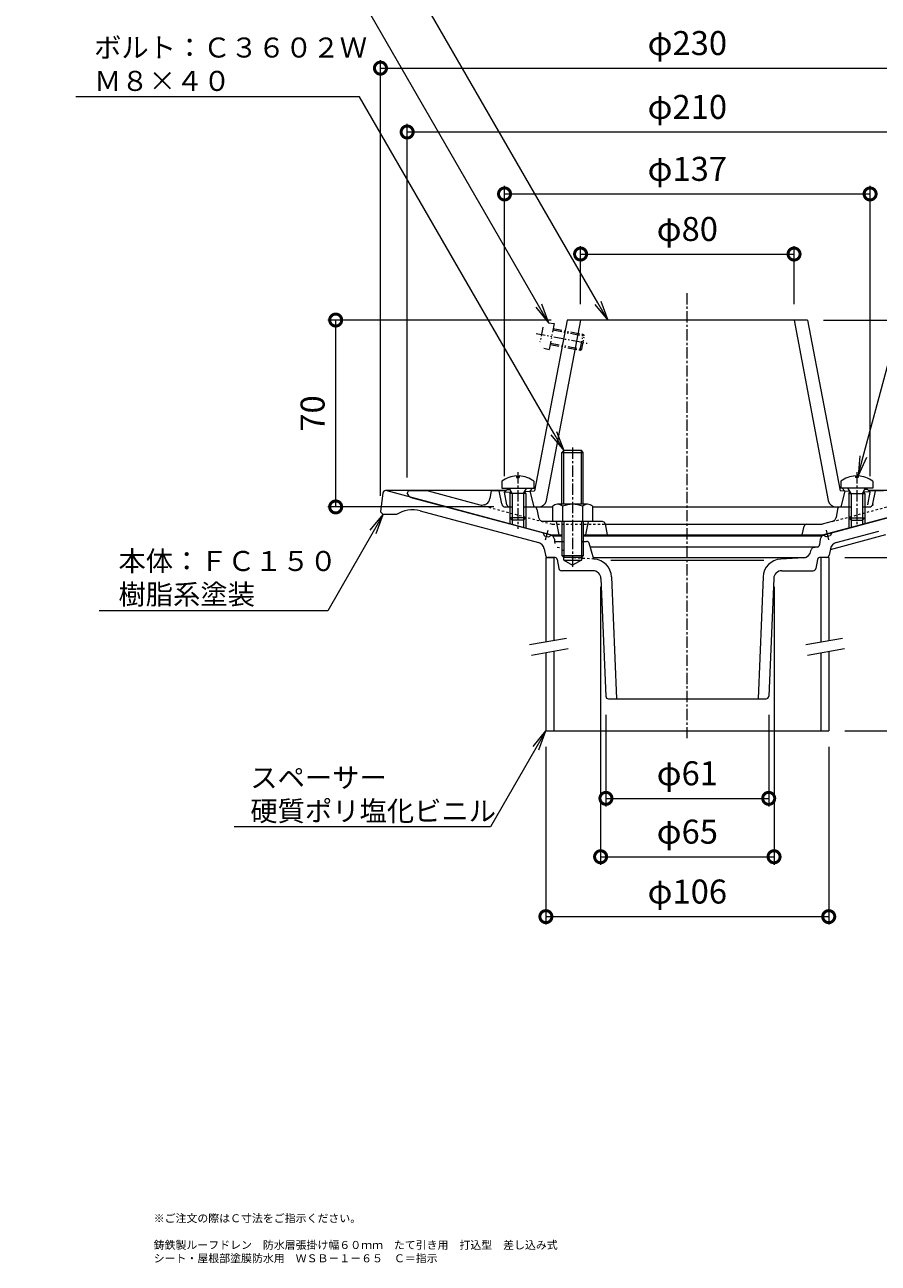
# Model space of a CAD drawing. Units: millimetres. Extents: x 252 to 747, y 101 to 800.
# Drawn here: x 252 to 572, y 101 to 565 of the extents above; entities that cross this region are included whole.
import ezdxf
from ezdxf import colors
from ezdxf.entities.mleader import LeaderData, LeaderLine
from ezdxf.math import Vec2, Vec3

# ---------------------------------------------------------------- set-up
doc = ezdxf.new("R2010")
doc.units = ezdxf.units.MM
for name, pattern in [('2点鎖線（断面）', [6.773333, 3.386667, -0.846667, 0.423333, -0.846667, 0.423333, -0.846667]), ('中心線（短）', [6.773333, 4.233333, -0.846667, 0.846667, -0.846667]), ('点線（標準）', [1.693333, 0.846667, -0.846667])]:
    doc.linetypes.add(name, pattern=pattern)
for name, color, linetype in [('(K)ストレーナー', 6, 'Continuous'), ('(K)スペーサー', 4, 'Continuous'), ('(K)ボルト', 4, 'Continuous'), ('(K)丸小ねじ', 4, 'Continuous'), ('(K)本体', 3, 'Continuous'), ('(K)防水層押え', 2, 'Continuous')]:
    doc.layers.add(name, color=color, linetype=linetype)
for name, color, linetype, lineweight in [('(K)図面名称', 7, 'Continuous', 9), ('(K)寸法', 2, 'Continuous', 9), ('(K)引出線', 7, 'Continuous', 9)]:
    doc.layers.add(name, color=color, linetype=linetype, lineweight=lineweight)
doc.styles.add('(K)MSゴシック', font='txt')
doc.styles.add('文字_異尺度_H2.5', font='txt', dxfattribs={"height": 2.5})
doc.styles.add('文字_異尺度_H3.0', font='txt', dxfattribs={"height": 3})
doc.dimstyles.new('KAD-1', dxfattribs={"dimtxt": 3, "dimasz": 3, "dimexe": 1, "dimexo": 2, "dimgap": 1, "dimtad": 1, "dimdec": 1, "dimdsep": 46, "dimtxsty": '(K)MSゴシック', "dimblk": 'DOTSMALL', "dimcen": 0, "dimclrd": 7, "dimclre": 7, "dimclrt": 2, "dimadec": 1, "dimazin": 0, "dimtfac": 1, "dimtdec": 1, "dimtmove": 0, "dimatfit": 3, "dimldrblk": 'DOTSMALL', "dimfxl": 1, "dimtfill": 1, "dimlwd": 9, "dimlwe": -1, "dimarcsym": 0})

# ---------------------------------------------------------------- blocks, each defined once
blk = doc.blocks.new('_DotSmall')
at = {"color": 0, "linetype": 'ByBlock', "const_width": 0.5}
blk.add_lwpolyline([(-0.0625, 0, 1), (0.0625, 0, 1)], format="xyb", close=True, dxfattribs=at)
blk = doc.blocks.new('*D30')
at = {"layer": '(K)寸法', "color": 7, "transparency": 16777216}
for p, q in [((385, 388), (385, 551.25)), ((615, 388), (615, 551.25))]:
    blk.add_line(p, q, dxfattribs=at)
at = {"layer": '(K)寸法', "color": 7, "lineweight": 9, "transparency": 16777216}
blk.add_line((385, 548.25), (615, 548.25), dxfattribs=at)
at = {"layer": 'Defpoints', "color": 0, "transparency": 16777216}
for p in [(615, 548.25), (385, 382), (615, 382)]:
    blk.add_point(p, dxfattribs=at)
at = {"layer": '(K)寸法', "color": 7, "lineweight": 9, "transparency": 16777216, "xscale": 9, "yscale": 9, "zscale": 9, "rotation": 180}
blk.add_blockref('_DotSmall', (385, 548.25), dxfattribs=at)
at = {"layer": '(K)寸法', "color": 7, "lineweight": 9, "transparency": 16777216, "xscale": 9, "yscale": 9, "zscale": 9}
blk.add_blockref('_DotSmall', (615, 548.25), dxfattribs=at)
at = {"layer": '(K)寸法', "color": 2, "transparency": 16777216, "insert": (500, 556.48), "char_height": 9, "attachment_point": 5, "style": '(K)MSゴシック', "bg_fill": 3, "box_fill_scale": 1.1, "bg_fill_color": 256, "bg_fill_true_color": 13158600, "bg_fill_transparency": 0}
blk.add_mtext('φ230', dxfattribs=at)
blk = doc.blocks.new('*D31')
at = {"layer": '(K)寸法', "color": 7, "transparency": 16777216}
for p, q in [((395, 394.89), (395, 527.34)), ((605, 394.89), (605, 527.34))]:
    blk.add_line(p, q, dxfattribs=at)
at = {"layer": '(K)寸法', "color": 7, "lineweight": 9, "transparency": 16777216}
blk.add_line((395, 524.34), (605, 524.34), dxfattribs=at)
at = {"layer": 'Defpoints', "color": 0, "transparency": 16777216}
for p in [(605, 524.34), (395, 388.89), (605, 388.89)]:
    blk.add_point(p, dxfattribs=at)
at = {"layer": '(K)寸法', "color": 7, "lineweight": 9, "transparency": 16777216, "xscale": 9, "yscale": 9, "zscale": 9, "rotation": 180}
blk.add_blockref('_DotSmall', (395, 524.34), dxfattribs=at)
at = {"layer": '(K)寸法', "color": 7, "lineweight": 9, "transparency": 16777216, "xscale": 9, "yscale": 9, "zscale": 9}
blk.add_blockref('_DotSmall', (605, 524.34), dxfattribs=at)
at = {"layer": '(K)寸法', "color": 2, "transparency": 16777216, "insert": (500, 532.57), "char_height": 9, "attachment_point": 5, "style": '(K)MSゴシック', "bg_fill": 3, "box_fill_scale": 1.1, "bg_fill_color": 256, "bg_fill_true_color": 13158600, "bg_fill_transparency": 0}
blk.add_mtext('φ210', dxfattribs=at)
blk = doc.blocks.new('*D32')
at = {"layer": '(K)寸法', "color": 7, "transparency": 16777216}
for p, q in [((431.5, 395.39), (431.5, 504.13)), ((568.5, 395.39), (568.5, 504.13))]:
    blk.add_line(p, q, dxfattribs=at)
at = {"layer": '(K)寸法', "color": 7, "lineweight": 9, "transparency": 16777216}
blk.add_line((431.5, 501.13), (568.5, 501.13), dxfattribs=at)
at = {"layer": 'Defpoints', "color": 0, "transparency": 16777216}
for p in [(568.5, 501.13), (431.5, 389.39), (568.5, 389.39)]:
    blk.add_point(p, dxfattribs=at)
at = {"layer": '(K)寸法', "color": 7, "lineweight": 9, "transparency": 16777216, "xscale": 9, "yscale": 9, "zscale": 9, "rotation": 180}
blk.add_blockref('_DotSmall', (431.5, 501.13), dxfattribs=at)
at = {"layer": '(K)寸法', "color": 7, "lineweight": 9, "transparency": 16777216, "xscale": 9, "yscale": 9, "zscale": 9}
blk.add_blockref('_DotSmall', (568.5, 501.13), dxfattribs=at)
at = {"layer": '(K)寸法', "color": 2, "transparency": 16777216, "insert": (500, 509.36), "char_height": 9, "attachment_point": 5, "style": '(K)MSゴシック', "bg_fill": 3, "box_fill_scale": 1.1, "bg_fill_color": 256, "bg_fill_true_color": 13158600, "bg_fill_transparency": 0}
blk.add_mtext('φ137', dxfattribs=at)
blk = doc.blocks.new('*D33')
at = {"layer": '(K)寸法', "color": 7, "transparency": 16777216}
for p, q in [((460, 459.89), (460, 481.61)), ((540, 459.89), (540, 481.61))]:
    blk.add_line(p, q, dxfattribs=at)
at = {"layer": '(K)寸法', "color": 7, "lineweight": 9, "transparency": 16777216}
blk.add_line((460, 478.61), (540, 478.61), dxfattribs=at)
at = {"layer": 'Defpoints', "color": 0, "transparency": 16777216}
for p in [(540, 478.61), (460, 453.89), (540, 453.89)]:
    blk.add_point(p, dxfattribs=at)
at = {"layer": '(K)寸法', "color": 7, "lineweight": 9, "transparency": 16777216, "xscale": 9, "yscale": 9, "zscale": 9, "rotation": 180}
blk.add_blockref('_DotSmall', (460, 478.61), dxfattribs=at)
at = {"layer": '(K)寸法', "color": 7, "lineweight": 9, "transparency": 16777216, "xscale": 9, "yscale": 9, "zscale": 9}
blk.add_blockref('_DotSmall', (540, 478.61), dxfattribs=at)
at = {"layer": '(K)寸法', "color": 2, "transparency": 16777216, "insert": (500, 486.84), "char_height": 9, "attachment_point": 5, "style": '(K)MSゴシック', "bg_fill": 3, "box_fill_scale": 1.1, "bg_fill_color": 256, "bg_fill_true_color": 13158600, "bg_fill_transparency": 0}
blk.add_mtext('φ80', dxfattribs=at)
blk = doc.blocks.new('*D34')
at = {"layer": '(K)寸法', "color": 7, "transparency": 16777216}
for p, q in [((447, 294), (447, 227.42)), ((553, 294), (553, 227.42))]:
    blk.add_line(p, q, dxfattribs=at)
at = {"layer": '(K)寸法', "color": 7, "lineweight": 9, "transparency": 16777216}
blk.add_line((447, 230.42), (553, 230.42), dxfattribs=at)
at = {"layer": 'Defpoints', "color": 0, "transparency": 16777216}
for p in [(447, 300), (553, 300), (553, 230.42)]:
    blk.add_point(p, dxfattribs=at)
at = {"layer": '(K)寸法', "color": 7, "lineweight": 9, "transparency": 16777216, "xscale": 9, "yscale": 9, "zscale": 9, "rotation": 180}
blk.add_blockref('_DotSmall', (447, 230.42), dxfattribs=at)
at = {"layer": '(K)寸法', "color": 7, "lineweight": 9, "transparency": 16777216, "xscale": 9, "yscale": 9, "zscale": 9}
blk.add_blockref('_DotSmall', (553, 230.42), dxfattribs=at)
at = {"layer": '(K)寸法', "color": 2, "transparency": 16777216, "insert": (500, 238.65), "char_height": 9, "attachment_point": 5, "style": '(K)MSゴシック', "bg_fill": 3, "box_fill_scale": 1.1, "bg_fill_color": 256, "bg_fill_true_color": 13158600, "bg_fill_transparency": 0}
blk.add_mtext('φ106', dxfattribs=at)
blk = doc.blocks.new('*D35')
at = {"layer": '(K)寸法', "color": 7, "transparency": 16777216}
for p, q in [((467.5, 354), (467.5, 249.85)), ((532.5, 354), (532.5, 249.85))]:
    blk.add_line(p, q, dxfattribs=at)
at = {"layer": '(K)寸法', "color": 7, "lineweight": 9, "transparency": 16777216}
blk.add_line((467.5, 252.85), (532.5, 252.85), dxfattribs=at)
at = {"layer": 'Defpoints', "color": 0, "transparency": 16777216}
for p in [(467.5, 360), (532.5, 360), (532.5, 252.85)]:
    blk.add_point(p, dxfattribs=at)
at = {"layer": '(K)寸法', "color": 7, "lineweight": 9, "transparency": 16777216, "xscale": 9, "yscale": 9, "zscale": 9, "rotation": 180}
blk.add_blockref('_DotSmall', (467.5, 252.85), dxfattribs=at)
at = {"layer": '(K)寸法', "color": 7, "lineweight": 9, "transparency": 16777216, "xscale": 9, "yscale": 9, "zscale": 9}
blk.add_blockref('_DotSmall', (532.5, 252.85), dxfattribs=at)
at = {"layer": '(K)寸法', "color": 2, "transparency": 16777216, "insert": (500, 261.08), "char_height": 9, "attachment_point": 5, "style": '(K)MSゴシック', "bg_fill": 3, "box_fill_scale": 1.1, "bg_fill_color": 256, "bg_fill_true_color": 13158600, "bg_fill_transparency": 0}
blk.add_mtext('φ65', dxfattribs=at)
blk = doc.blocks.new('*D36')
at = {"layer": '(K)寸法', "color": 7, "transparency": 16777216}
for p, q in [((469.5, 306), (469.5, 271.72)), ((530.5, 306), (530.5, 271.72))]:
    blk.add_line(p, q, dxfattribs=at)
at = {"layer": '(K)寸法', "color": 7, "lineweight": 9, "transparency": 16777216}
blk.add_line((469.5, 274.72), (530.5, 274.72), dxfattribs=at)
at = {"layer": 'Defpoints', "color": 0, "transparency": 16777216}
for p in [(469.5, 312), (530.5, 312), (530.5, 274.72)]:
    blk.add_point(p, dxfattribs=at)
at = {"layer": '(K)寸法', "color": 7, "lineweight": 9, "transparency": 16777216, "xscale": 9, "yscale": 9, "zscale": 9, "rotation": 180}
blk.add_blockref('_DotSmall', (469.5, 274.72), dxfattribs=at)
at = {"layer": '(K)寸法', "color": 7, "lineweight": 9, "transparency": 16777216, "xscale": 9, "yscale": 9, "zscale": 9}
blk.add_blockref('_DotSmall', (530.5, 274.72), dxfattribs=at)
at = {"layer": '(K)寸法', "color": 2, "transparency": 16777216, "insert": (500, 282.95), "char_height": 9, "attachment_point": 5, "style": '(K)MSゴシック', "bg_fill": 3, "box_fill_scale": 1.1, "bg_fill_color": 256, "bg_fill_true_color": 13158600, "bg_fill_transparency": 0}
blk.add_mtext('φ61', dxfattribs=at)
blk = doc.blocks.new('*D37')
at = {"layer": '(K)寸法', "color": 7, "transparency": 16777216}
for p, q in [((448.91, 453.89), (365.22, 453.89)), ((427.5, 383.89), (365.22, 383.89))]:
    blk.add_line(p, q, dxfattribs=at)
at = {"layer": '(K)寸法', "color": 7, "lineweight": 9, "transparency": 16777216}
blk.add_line((368.22, 383.89), (368.22, 453.89), dxfattribs=at)
at = {"layer": 'Defpoints', "color": 0, "transparency": 16777216}
for p in [(368.22, 453.89), (454.91, 453.89), (433.5, 383.89)]:
    blk.add_point(p, dxfattribs=at)
at = {"layer": '(K)寸法', "color": 7, "lineweight": 9, "transparency": 16777216, "xscale": 9, "yscale": 9, "zscale": 9}
for p, rotation in [((368.22, 453.89), 90), ((368.22, 383.89), 270)]:
    blk.add_blockref('_DotSmall', p, dxfattribs=dict(at, rotation=rotation))
at = {"layer": '(K)寸法', "color": 2, "transparency": 16777216, "insert": (360.72, 418.89), "char_height": 9, "attachment_point": 5, "rotation": 90, "style": '(K)MSゴシック', "bg_fill": 3, "box_fill_scale": 1.1, "bg_fill_color": 256, "bg_fill_true_color": 13158600, "bg_fill_transparency": 0}
blk.add_mtext('70', dxfattribs=at)
blk = doc.blocks.new('*D38')
at = {"layer": '(K)寸法', "color": 7, "transparency": 16777216}
for p, q in [((619.12, 390), (658.34, 390)), ((559, 300), (658.34, 300))]:
    blk.add_line(p, q, dxfattribs=at)
at = {"layer": '(K)寸法', "color": 7, "lineweight": 9, "transparency": 16777216}
blk.add_line((655.34, 300), (655.34, 390), dxfattribs=at)
at = {"layer": 'Defpoints', "color": 0, "transparency": 16777216}
for p in [(613.12, 390), (655.34, 390), (553, 300)]:
    blk.add_point(p, dxfattribs=at)
at = {"layer": '(K)寸法', "color": 7, "lineweight": 9, "transparency": 16777216, "xscale": 9, "yscale": 9, "zscale": 9}
for p, rotation in [((655.34, 390), 90), ((655.34, 300), 270)]:
    blk.add_blockref('_DotSmall', p, dxfattribs=dict(at, rotation=rotation))
at = {"layer": '(K)寸法', "color": 2, "transparency": 16777216, "insert": (647.84, 345), "char_height": 9, "attachment_point": 5, "rotation": 90, "style": '(K)MSゴシック', "bg_fill": 3, "box_fill_scale": 1.1, "bg_fill_color": 256, "bg_fill_true_color": 13158600, "bg_fill_transparency": 0}
blk.add_mtext('Ｃ', dxfattribs=at)
blk = doc.blocks.new('*D39')
at = {"layer": '(K)寸法', "color": 7, "transparency": 16777216}
for p, q in [((551.09, 453.89), (658.34, 453.89)), ((619.12, 390), (658.34, 390))]:
    blk.add_line(p, q, dxfattribs=at)
at = {"layer": '(K)寸法', "color": 7, "lineweight": 9, "transparency": 16777216}
blk.add_line((655.34, 390), (655.34, 453.89), dxfattribs=at)
at = {"layer": 'Defpoints', "color": 0, "transparency": 16777216}
for p in [(545.09, 453.89), (655.34, 453.89), (613.12, 390)]:
    blk.add_point(p, dxfattribs=at)
at = {"layer": '(K)寸法', "color": 7, "lineweight": 9, "transparency": 16777216, "xscale": 9, "yscale": 9, "zscale": 9}
for p, rotation in [((655.34, 453.89), 90), ((655.34, 390), 270)]:
    blk.add_blockref('_DotSmall', p, dxfattribs=dict(at, rotation=rotation))
at = {"layer": '(K)寸法', "color": 2, "transparency": 16777216, "insert": (647.84, 421.95), "char_height": 9, "attachment_point": 5, "rotation": 90, "style": '(K)MSゴシック', "bg_fill": 3, "box_fill_scale": 1.1, "bg_fill_color": 256, "bg_fill_true_color": 13158600, "bg_fill_transparency": 0}
blk.add_mtext('64', dxfattribs=at)
blk = doc.blocks.new('*D40')
at = {"layer": '(K)寸法', "color": 7, "transparency": 16777216}
for p, q in [((632.73, 390), (635.73, 390)), ((559, 365), (641.73, 365))]:
    blk.add_line(p, q, dxfattribs=at)
at = {"layer": '(K)寸法', "color": 7, "lineweight": 9, "transparency": 16777216}
blk.add_line((638.73, 365), (638.73, 390), dxfattribs=at)
at = {"layer": 'Defpoints', "color": 0, "transparency": 16777216}
for p in [(638.73, 390), (638.73, 390), (553, 365)]:
    blk.add_point(p, dxfattribs=at)
at = {"layer": '(K)寸法', "color": 7, "lineweight": 9, "transparency": 16777216, "xscale": 9, "yscale": 9, "zscale": 9}
for p, rotation in [((638.73, 390), 90), ((638.73, 365), 270)]:
    blk.add_blockref('_DotSmall', p, dxfattribs=dict(at, rotation=rotation))
at = {"layer": '(K)寸法', "color": 2, "transparency": 16777216, "insert": (631.23, 377.5), "char_height": 9, "attachment_point": 5, "rotation": 90, "style": '(K)MSゴシック', "bg_fill": 3, "box_fill_scale": 1.1, "bg_fill_color": 256, "bg_fill_true_color": 13158600, "bg_fill_transparency": 0}
blk.add_mtext('25', dxfattribs=at)
blk = doc.blocks.new('_Open')
at = {"color": 0, "linetype": 'ByBlock', "lineweight": -2}
for p, q in [((-1, 0.167), (0, 0)), ((-1, -0.167), (0, 0)), ((0, 0), (-1, 0))]:
    blk.add_line(p, q, dxfattribs=at)

msp = doc.modelspace()

# ---------------------------------------------------------------- linework, layer by layer
at = {"layer": '(K)ストレーナー', "color": 6, "linetype": 'Continuous', "lineweight": 9}
for p, q in [((454.91, 453.89), (442.75, 389.89)), ((460, 453.89), (447.16, 386.33)), ((545.09, 453.89), (454.91, 453.89)), ((540, 453.89), (552.84, 386.33)), ((545.09, 453.89), (557.25, 389.89)), ((432.5, 390.44), (431.5, 389.39)), ((432.5, 390.44), (433.48, 390.48)), ((439.1, 389.73), (442.75, 389.89)), ((439.68, 390.76), (442.94, 390.9)), ((442, 390.86), (441, 389.81)), ((441, 389.81), (442.5, 383.89)), ((560.32, 390.76), (557.06, 390.9)), ((560.9, 389.73), (557.25, 389.89)), ((559, 389.81), (557.5, 383.89)), ((558, 390.86), (559, 389.81)), ((567.5, 390.44), (566.5, 390.48)), ((567.5, 390.44), (568.5, 389.39)), ((431.5, 389.39), (433.85, 389.5)), ((432.35, 384.71), (431.5, 389.39)), ((568.5, 389.39), (566.15, 389.5)), ((567.65, 384.71), (568.5, 389.39)), ((442.23, 383.89), (449.5, 383.89)), ((464.5, 383.89), (557.77, 383.89))]:
    msp.add_line(p, q, dxfattribs=at)
for centre, radius, start, end in [((444.22, 386.89), 3, 270, 349.2414), ((555.78, 386.89), 3, 190.7586, 270), ((433.33, 384.89), 1, 190.3061, 270)]:
    msp.add_arc(centre, radius, start, end, dxfattribs=at)
at = {"layer": '(K)スペーサー', "color": 4, "linetype": 'Continuous', "lineweight": 9}
for p, q in [((447, 365), (450, 365)), ((447, 365), (447, 333.42)), ((450, 365), (450, 333.95)), ((550, 365), (550, 333.33)), ((553, 365), (550, 365)), ((553, 365), (553, 333.86)), ((450, 329.89), (450, 300)), ((553, 329.8), (553, 300)), ((447, 329.36), (447, 300)), ((550, 329.27), (550, 300)), ((447, 300), (553, 300))]:
    msp.add_line(p, q, dxfattribs=at)
at = {"layer": '(K)スペーサー', "color": 7, "linetype": 'Continuous', "lineweight": 9}
for p, q in [((440.89, 332.35), (454.67, 334.78)), ((544.39, 332.35), (558.17, 334.78)), ((441.58, 328.41), (455.37, 330.84)), ((545.08, 328.41), (558.87, 330.84))]:
    msp.add_line(p, q, dxfattribs=at)
at = {"layer": '(K)ボルト', "color": 4, "linetype": 'Continuous', "lineweight": 9}
for p, q in [((453.68, 405), (453, 404.32)), ((453, 404.32), (461, 404.32)), ((453, 384.89), (453, 404.32)), ((460.32, 405), (453.68, 405)), ((453.68, 384.89), (453.68, 405)), ((461, 404.32), (460.32, 405)), ((460.32, 384.89), (460.32, 405)), ((461, 384.89), (461, 404.32)), ((449.5, 384.17), (449.5, 378.39)), ((462.62, 384.89), (451.38, 384.89)), ((453.25, 384.17), (453.25, 378.39)), ((460.75, 384.17), (460.75, 378.39)), ((464.5, 384.17), (464.5, 378.39)), ((464.5, 378.39), (449.5, 378.39)), ((453, 378.39), (453, 365.68)), ((453.68, 378.39), (453.68, 365)), ((460.32, 378.39), (460.32, 365)), ((461, 378.39), (461, 365.68)), ((453, 365.68), (461, 365.68)), ((453.68, 365), (453, 365.68)), ((460.32, 365), (453.68, 365)), ((461, 365.68), (460.32, 365))]:
    msp.add_line(p, q, dxfattribs=at)
at = {"layer": '(K)ボルト', "color": 4, "linetype": '中心線（短）', "lineweight": 9}
msp.add_line((457, 406.17), (457, 361.45), dxfattribs=at)
at = {"layer": '(K)ボルト', "color": 4, "linetype": 'Continuous', "lineweight": 9}
for centre, radius, start, end in [((451.38, 382.09), 2.8, 47.9258, 132.0743), ((457, 374.8), 10.09, 68.1979, 111.8022), ((462.62, 382.09), 2.8, 47.9254, 132.0745)]:
    msp.add_arc(centre, radius, start, end, dxfattribs=at)
at = {"layer": '(K)丸小ねじ', "color": 4, "linetype": '2点鎖線（断面）', "lineweight": 9}
for p, q in [((445.83, 451.24), (444.78, 445.69)), ((448, 452.86), (450.07, 452.65)), ((450.07, 452.65), (448.2, 442.82)), ((449.6, 450.19), (461.39, 447.95)), ((449.7, 450.68), (461, 448.54)), ((443.34, 448.84), (463.11, 445.08)), ((459.88, 442.64), (461, 448.54)), ((460.46, 443.04), (461.39, 447.95)), ((461, 448.54), (461.39, 447.95)), ((446.2, 443.39), (448.2, 442.82)), ((448.58, 444.79), (459.88, 442.64)), ((448.67, 445.28), (460.46, 443.04)), ((459.88, 442.64), (460.46, 443.04))]:
    msp.add_line(p, q, dxfattribs=at)
at = {"layer": '(K)丸小ねじ', "color": 4, "linetype": 'Continuous', "lineweight": 9}
for p, q in [((436.02, 395.48), (436.02, 394.86)), ((436.02, 394.86), (436.98, 394.86)), ((436.98, 395.48), (436.98, 394.86)), ((563.02, 395.48), (563.02, 394.86)), ((563.98, 394.86), (563.02, 394.86)), ((563.98, 395.48), (563.98, 394.86)), ((430.5, 393.49), (430.5, 390.89)), ((430.5, 390.89), (442.5, 390.89)), ((434.37, 388.89), (433.32, 390.76)), ((438.63, 388.89), (439.68, 390.76)), ((442.5, 393.49), (442.5, 390.89)), ((557.5, 393.49), (557.5, 390.89)), ((569.5, 390.89), (557.5, 390.89)), ((561.37, 388.89), (560.32, 390.76)), ((565.63, 388.89), (566.68, 390.76)), ((569.5, 393.49), (569.5, 390.89)), ((433.5, 388.89), (433.94, 389.66)), ((439.5, 388.89), (433.5, 388.89)), ((433.5, 388.89), (433.5, 379.76)), ((434.37, 388.89), (434.37, 378.89)), ((438.63, 388.89), (438.63, 378.89)), ((439.5, 388.89), (439.06, 389.66)), ((439.5, 388.89), (439.5, 379.76)), ((560.5, 388.89), (560.94, 389.66)), ((560.5, 388.89), (566.5, 388.89)), ((560.5, 388.89), (560.5, 379.76)), ((561.37, 388.89), (561.37, 378.89)), ((565.63, 388.89), (565.63, 378.89)), ((566.5, 388.89), (566.06, 389.66)), ((566.5, 388.89), (566.5, 379.76)), ((434.37, 378.89), (433.5, 379.76)), ((439.5, 379.76), (433.5, 379.76)), ((438.63, 378.89), (434.37, 378.89)), ((438.63, 378.89), (439.5, 379.76)), ((561.37, 378.89), (560.5, 379.76)), ((560.5, 379.76), (566.5, 379.76)), ((561.37, 378.89), (565.63, 378.89)), ((565.63, 378.89), (566.5, 379.76))]:
    msp.add_line(p, q, dxfattribs=at)
at = {"layer": '(K)丸小ねじ', "color": 4, "linetype": '中心線（短）', "lineweight": 9}
for p, q in [((436.5, 396.94), (436.5, 375.66)), ((563.5, 396.94), (563.5, 377.21))]:
    msp.add_line(p, q, dxfattribs=at)
at = {"layer": '(K)丸小ねじ', "color": 4, "linetype": 'Continuous', "lineweight": 9}
for centre, start, end in [((436.5, 385.49), 92.746, 126.8699), ((436.5, 385.49), 53.1302, 87.2543), ((563.5, 385.49), 92.7457, 126.8698), ((563.5, 385.49), 53.1301, 87.254)]:
    msp.add_arc(centre, 10, start, end, dxfattribs=at)
at = {"layer": '(K)本体', "color": 3, "linetype": '中心線（短）', "lineweight": 9}
for p, q in [((500, 297.22), (500, 464.1)), ((446.91, 371.6), (447.88, 375.22)), ((553.09, 371.6), (552.12, 375.22))]:
    msp.add_line(p, q, dxfattribs=at)
at = {"layer": '(K)本体', "color": 3, "linetype": 'Continuous', "lineweight": 9}
for p, q in [((432.08, 390), (386.88, 390)), ((448.7, 373.47), (387, 390)), ((551.31, 373.47), (613, 390)), ((613.12, 390), (567.92, 390)), ((385.89, 389.12), (385, 382)), ((386, 381), (385, 382)), ((391, 381), (386, 381)), ((399.86, 382.41), (444.2, 370.53)), ((445.81, 374.24), (446.52, 373.02)), ((446.52, 373.02), (447.97, 372.63)), ((447.97, 372.63), (449.12, 373.3)), ((450, 373.12), (453, 373.12)), ((450.16, 371.78), (450.26, 371)), ((461, 373.12), (550, 373.12)), ((549.84, 371.78), (549.59, 369.74)), ((549.84, 371.78), (549.59, 369.74)), ((552.03, 372.63), (550.88, 373.3)), ((553.48, 373.02), (552.03, 372.63)), ((554.19, 374.24), (553.48, 373.02)), ((574.24, 373.4), (553.57, 367.86)), ((555.8, 370.53), (571.79, 374.82)), ((446.36, 368.22), (446.84, 365.81)), ((450.26, 371), (453.68, 371)), ((460.32, 371), (462.26, 371)), ((465, 364.37), (463.21, 370.29)), ((463.6, 369), (549.1, 369)), ((546.35, 367.43), (546.4, 367.78)), ((548.76, 368.88), (547.22, 368.62)), ((553.64, 368.22), (553.16, 365.81)), ((450.18, 365), (447.82, 365)), ((451.16, 364.2), (451.84, 360.8)), ((453.68, 364), (453.68, 365)), ((453.68, 364), (460.32, 364)), ((453.68, 364), (457, 362.08)), ((460.32, 364), (457, 362.08)), ((460.32, 365), (460.32, 364)), ((464.81, 365), (544.27, 365)), ((465, 364.37), (465.01, 364.36)), ((471.34, 364), (528.66, 364)), ((543.51, 364.86), (534.99, 364.36)), ((548.84, 364.2), (548.16, 360.8)), ((552.18, 365), (549.82, 365)), ((464.62, 360), (452.82, 360)), ((471.6, 357.67), (473.5, 312)), ((528.4, 357.67), (526.5, 312)), ((535.38, 360), (547.18, 360)), ((467.62, 357.12), (469.46, 312.96)), ((532.38, 357.12), (530.54, 312.96)), ((470.46, 312), (529.54, 312))]:
    msp.add_line(p, q, dxfattribs=at)
at = {"layer": '(K)本体', "color": 3, "linetype": '点線（標準）', "lineweight": 9}
for p, q in [((450.26, 371), (450.41, 369.74)), ((451.24, 368.88), (452.78, 368.62)), ((453.65, 367.43), (453.6, 367.78)), ((465, 364.37), (456.45, 364.86))]:
    msp.add_line(p, q, dxfattribs=at)
at = {"layer": '(K)本体', "color": 3, "linetype": 'Continuous', "lineweight": 9}
for centre, radius, start, end in [((386.88, 389), 1, 90, 172.8752), ((397.01, 371.79), 11, 74.9999, 123.1295), ((448.18, 371.54), 2, 6.9208, 75.0007), ((551.82, 371.54), 2, 105.0003, 173.0793), ((443.42, 367.64), 3, 11.2011, 75.0004), ((462.26, 370), 1, 16.7762, 90), ((543.38, 367.85), 3, 273.3015, 351.8696), ((547.39, 367.63), 1, 99.4648, 171.8697), ((548.6, 369.86), 1, 279.4628, 353.0782), ((556.58, 367.64), 3, 104.9996, 168.7989), ((447.82, 366), 1, 191.2009, 270), ((450.18, 364), 1, 11.3099, 90), ((464.61, 357.38), 7, 2.3859, 86.6987), ((535.39, 357.38), 7, 93.3013, 177.6141), ((549.82, 364), 1, 90, 168.6901), ((552.18, 366), 1, 270, 348.7991), ((452.82, 361), 1, 191.3099, 270), ((464.62, 357), 3, 2.3861, 90), ((535.38, 357), 3, 90, 177.6139), ((547.18, 361), 1, 270, 348.6901), ((470.46, 313), 1, 182.3859, 270), ((529.54, 313), 1, 270, 357.6141)]:
    msp.add_arc(centre, radius, start, end, dxfattribs=at)
at = {"layer": '(K)防水層押え', "color": 2, "linetype": 'Continuous', "lineweight": 9}
for p, q in [((395, 388.89), (395.5, 389.89)), ((402.86, 389.89), (395.5, 389.89)), ((402.86, 389.89), (422.3, 384.68)), ((426.5, 389.89), (426.04, 387.09)), ((431.98, 389.89), (426.5, 389.89)), ((430.45, 385.1), (429.5, 389.89)), ((573.5, 389.89), (568.02, 389.89)), ((569.55, 385.1), (570.5, 389.89)), ((396.9, 387.35), (448.98, 373.39)), ((603.1, 387.35), (551.02, 373.39)), ((431.92, 383.89), (434.37, 383.89)), ((433.5, 383.89), (433.5, 377.54)), ((438.63, 383.89), (442.68, 383.89)), ((439.5, 383.89), (439.5, 375.93)), ((443.66, 383.08), (444.26, 379.96)), ((556.34, 383.08), (555.74, 379.96)), ((557.32, 383.89), (561.37, 383.89)), ((560.5, 383.89), (560.5, 375.93)), ((565.63, 383.89), (568.08, 383.89)), ((566.5, 383.89), (566.5, 377.54)), ((434.37, 378.89), (434.37, 377.31)), ((438.63, 378.89), (438.63, 376.17)), ((445.71, 378.41), (445.78, 378.39)), ((468.18, 378.39), (445.78, 378.39)), ((452, 373.39), (451, 378.39)), ((462, 373.39), (463, 378.39)), ((469.16, 377.59), (470, 373.39)), ((469.2, 377.39), (550.49, 377.39)), ((543, 373.39), (543.81, 376.63)), ((554.29, 378.41), (550.49, 377.39)), ((561.37, 378.89), (561.37, 376.17)), ((565.63, 378.89), (565.63, 377.31)), ((448.98, 373.39), (453, 373.39)), ((461, 373.39), (551.02, 373.39))]:
    msp.add_line(p, q, dxfattribs=at)
at = {"layer": '(K)防水層押え', "color": 2, "linetype": '点線（標準）', "lineweight": 9}
for p, q in [((430.45, 385.1), (430.76, 383.57)), ((569.55, 385.1), (569.24, 383.57)), ((422.3, 384.68), (449.51, 377.39)), ((554.29, 378.41), (577.7, 384.68)), ((449.51, 377.39), (469.2, 377.39))]:
    msp.add_line(p, q, dxfattribs=at)
at = {"layer": '(K)防水層押え', "color": 2, "linetype": 'Continuous', "lineweight": 9}
for centre, radius, start, end in [((397.68, 390.24), 3, 206.8104, 254.9997), ((423.08, 387.58), 3, 255, 350.6399), ((431.92, 385.39), 1.5, 191.2511, 270), ((568.08, 385.39), 1.5, 270, 348.7488), ((442.68, 382.89), 1, 10.9725, 90), ((557.32, 382.89), 1, 90, 169.0275), ((446.23, 380.34), 2, 190.9725, 254.9997), ((468.18, 377.39), 1, 11.31, 90), ((544.78, 376.39), 1, 90, 165.9638), ((553.77, 380.34), 2, 285.0003, 349.0275)]:
    msp.add_arc(centre, radius, start, end, dxfattribs=at)

# ---------------------------------------------------------------- texts
at = {"layer": '(K)図面名称', "char_height": 3, "attachment_point": 7, "style": '文字_異尺度_H3.0'}
for s, insert, width in [('※ご注文の際はＣ寸法をご指示ください。', (300, 115), 71.6493), ('鋳鉄製ルーフドレン\u3000防水層張掛け幅６０ｍｍ\u3000たて引き用\u3000打込型\u3000差し込み式\\Pシート・屋根部塗膜防水用\u3000ＷＳＢ－１－６５\u3000Ｃ＝指示', (300, 100), 151.8117)]:
    msp.add_mtext(s, dxfattribs=dict(at, insert=insert, width=width))

# ---------------------------------------------------------------- next in the draw order: dimensions: what is measured, and where the dimension line sits
at = {"layer": '(K)寸法'}
for base, p1, p2, picture, middle in [((615, 548.25), (385, 382), (615, 382), '*D30', (500, 556.48)), ((553, 230.42), (447, 300), (553, 300), '*D34', (500, 238.65))]:
    dim = msp.add_linear_dim(base=base, p1=p1, p2=p2, text='φ<>', dimstyle='KAD-1', dxfattribs=at)
    dim.commit()
    dim.dimension.update_dxf_attribs({"geometry": picture, "text_midpoint": middle})

# ---------------------------------------------------------------- next in the draw order: dimensions: what is measured, and where the dimension line sits
for base, p1, p2, picture, middle in [((605, 524.34), (395, 388.89), (605, 388.89), '*D31', (500, 532.57)), ((532.5, 252.85), (467.5, 360), (532.5, 360), '*D35', (500, 261.08))]:
    dim = msp.add_linear_dim(base=base, p1=p1, p2=p2, text='φ<>', dimstyle='KAD-1', dxfattribs=at)
    dim.commit()
    dim.dimension.update_dxf_attribs({"geometry": picture, "text_midpoint": middle})

# ---------------------------------------------------------------- next in the draw order: leaders
at = {"layer": '(K)引出線'}
ml = msp.add_multileader_mtext('Standard', dxfattribs=at)
ml.set_content('スペーサー\\P硬質ポリ塩化ビニル', color=2, style='文字_異尺度_H2.5')
ml.set_leader_properties(color=7, linetype='Continuous', lineweight=9)
ml.set_arrow_properties(name='OPEN')
ml.build(insert=Vec2(0, 0))
ml.multileader.update_dxf_attribs({"has_dogleg": 0, "text_left_attachment_type": 5, "text_right_attachment_type": 5, "arrow_head_size": 7.5, "scale": 3})
ctx = ml.context
ctx.base_point, ctx.scale, ctx.char_height, ctx.arrow_head_size, ctx.landing_gap_size, ctx.plane_origin = Vec3(333.22, 264), 3, 7.5, 7.5, 3, Vec3(447, 300)
ctx.left_attachment, ctx.right_attachment = 5, 5
notes = []
notes.append((ctx, [(0, (1, 1, 0), (450.22, 264), (-1, 0), 24, [(0, [(447, 300)], 0, [])])]))
ctx.mtext.insert, ctx.mtext.flow_direction = Vec3(336.22, 286.22), 5
for ctx, leaders in notes:
    for number, flags, end, landing, length, lines in leaders:
        leader = LeaderData()
        leader.index, (leader.has_last_leader_line, leader.has_dogleg_vector, leader.attachment_direction) = number, flags
        leader.last_leader_point, leader.dogleg_vector, leader.dogleg_length = Vec3(end), Vec3(landing), length
        for number, points, colour, breaks in lines:
            line = LeaderLine()
            line.index, line.vertices, line.color, line.breaks = number, Vec3.list(points), colors.encode_raw_color(colour), breaks
            leader.lines.append(line)
        ctx.leaders.append(leader)

# ---------------------------------------------------------------- next in the draw order: dimensions: what is measured, and where the dimension line sits
at = {"layer": '(K)寸法'}
for base, p1, p2, picture, middle in [((568.5, 501.13), (431.5, 389.39), (568.5, 389.39), '*D32', (500, 509.36)), ((530.5, 274.72), (469.5, 312), (530.5, 312), '*D36', (500, 282.95))]:
    dim = msp.add_linear_dim(base=base, p1=p1, p2=p2, text='φ<>', dimstyle='KAD-1', dxfattribs=at)
    dim.commit()
    dim.dimension.update_dxf_attribs({"geometry": picture, "text_midpoint": middle})

# ---------------------------------------------------------------- next in the draw order: dimensions: what is measured, and where the dimension line sits
dim = msp.add_linear_dim(base=(540, 478.61), p1=(460, 453.89), p2=(540, 453.89), text='φ<>', dimstyle='KAD-1', dxfattribs=at)
dim.commit()
dim.dimension.update_dxf_attribs({"geometry": '*D33', "text_midpoint": (500, 486.84)})
dim = msp.add_linear_dim(base=(655.34, 390), p1=(553, 300), p2=(613.12, 390), angle=90, text='Ｃ', dimstyle='KAD-1', dxfattribs=at)
dim.commit()
dim.dimension.update_dxf_attribs({"geometry": '*D38', "text_midpoint": (647.84, 345)})

# ---------------------------------------------------------------- next in the draw order: dimensions: what is measured, and where the dimension line sits
dim = msp.add_linear_dim(base=(368.22, 453.89), p1=(433.5, 383.89), p2=(454.91, 453.89), angle=90, dimstyle='KAD-1', dxfattribs=at)
dim.commit()
dim.dimension.update_dxf_attribs({"geometry": '*D37', "text_midpoint": (360.72, 418.89)})
dim = msp.add_linear_dim(base=(655.34, 453.89), p1=(613.12, 390), p2=(545.09, 453.89), angle=90, text='64', dimstyle='KAD-1', dxfattribs=at)
dim.commit()
dim.dimension.update_dxf_attribs({"geometry": '*D39', "text_midpoint": (647.84, 421.95)})

# ---------------------------------------------------------------- next in the draw order: dimensions: what is measured, and where the dimension line sits
dim = msp.add_linear_dim(base=(638.73, 390), p1=(553, 365), p2=(638.73, 390), angle=90, dimstyle='KAD-1', dxfattribs=at)
dim.commit()
dim.dimension.update_dxf_attribs({"geometry": '*D40', "text_midpoint": (631.23, 377.5)})

# ---------------------------------------------------------------- next in the draw order: leaders
at = {"layer": '(K)引出線'}
ml = msp.add_multileader_mtext('Standard', dxfattribs=at)
ml.set_content('ストレーナー：ＦＣ１５０\\P樹脂系塗装', color=2, style='文字_異尺度_H2.5')
ml.set_leader_properties(color=7, linetype='Continuous', lineweight=9)
ml.set_arrow_properties(name='OPEN')
ml.build(insert=Vec2(0, 0))
ml.multileader.update_dxf_attribs({"has_dogleg": 0, "text_left_attachment_type": 5, "text_right_attachment_type": 5, "arrow_head_size": 7.5, "scale": 3})
ctx = ml.context
ctx.base_point, ctx.scale, ctx.char_height, ctx.arrow_head_size, ctx.landing_gap_size, ctx.plane_origin = Vec3(258.6, 612.39), 3, 7.5, 7.5, 3, Vec3(470.21, 453.89)
ctx.left_attachment, ctx.right_attachment = 5, 5
notes = []
notes.append((ctx, [(0, (1, 1, 0), (402.7, 612.39), (-1, 0), 24, [(0, [(470.21, 453.89)], 0, [])])]))
ctx.mtext.insert, ctx.mtext.flow_direction = Vec3(261.6, 634.35), 5
ml = msp.add_multileader_mtext('Standard', dxfattribs=at)
ml.set_content('丸小ねじ；Ｃ２７００Ｗ\\PＭ６×１２', color=2, style='文字_異尺度_H2.5')
ml.set_leader_properties(color=7, linetype='Continuous', lineweight=9)
ml.set_arrow_properties(name='OPEN')
ml.build(insert=Vec2(0, 0))
ml.multileader.update_dxf_attribs({"has_dogleg": 0, "text_left_attachment_type": 5, "text_right_attachment_type": 5, "arrow_head_size": 7.5, "scale": 3})
ctx = ml.context
ctx.base_point, ctx.scale, ctx.char_height, ctx.arrow_head_size, ctx.landing_gap_size, ctx.plane_origin = Vec3(622.18, 612.68), 3, 7.5, 7.5, 3, Vec3(563.98, 395.48)
ctx.left_attachment, ctx.right_attachment = 5, 5
notes.append((ctx, [(0, (1, 1, 0), (598.18, 612.68), (1, 0), 24, [(0, [(563.98, 395.48)], 0, [])])]))
ctx.mtext.insert, ctx.mtext.flow_direction = Vec3(625.18, 634.37), 5
ml = msp.add_multileader_mtext('Standard', dxfattribs=at)
ml.set_content('丸小ねじ；Ｃ２７００Ｗ\\PＭ６×１２', color=2, style='文字_異尺度_H2.5')
ml.set_leader_properties(color=7, linetype='Continuous', lineweight=9)
ml.set_arrow_properties(name='OPEN')
ml.build(insert=Vec2(0, 0))
ml.multileader.update_dxf_attribs({"has_dogleg": 0, "text_left_attachment_type": 5, "text_right_attachment_type": 5, "arrow_head_size": 7.5, "scale": 3})
ctx = ml.context
ctx.base_point, ctx.scale, ctx.char_height, ctx.arrow_head_size, ctx.landing_gap_size, ctx.plane_origin = Vec3(267.81, 570.34), 3, 7.5, 7.5, 3, Vec3(448.01, 452.86)
ctx.left_attachment, ctx.right_attachment = 5, 5
notes.append((ctx, [(1, (1, 1, 0), (404.18, 570.34), (-1, 0), 24, [(0, [(448.01, 452.86)], 0, [])])]))
ctx.mtext.insert, ctx.mtext.flow_direction = Vec3(270.81, 592.03), 5
ml = msp.add_multileader_mtext('Standard', dxfattribs=at)
ml.set_content('ボルト：Ｃ３６０２Ｗ\\PＭ８×４０', color=2, style='文字_異尺度_H2.5')
ml.set_leader_properties(color=7, linetype='Continuous', lineweight=9)
ml.set_arrow_properties(name='OPEN')
ml.build(insert=Vec2(0, 0))
ml.multileader.update_dxf_attribs({"has_dogleg": 0, "text_left_attachment_type": 5, "text_right_attachment_type": 5, "arrow_head_size": 7.5, "scale": 3})
ctx = ml.context
ctx.base_point, ctx.scale, ctx.char_height, ctx.arrow_head_size, ctx.landing_gap_size, ctx.plane_origin = Vec3(274.66, 537.57), 3, 7.5, 7.5, 3, Vec3(453.68, 405)
ctx.left_attachment, ctx.right_attachment = 5, 5
notes.append((ctx, [(0, (1, 1, 0), (401.14, 537.57), (-1, 0), 24, [(0, [(453.68, 405)], 0, [])])]))
ctx.mtext.insert, ctx.mtext.flow_direction = Vec3(277.66, 559.72), 5
ml = msp.add_multileader_mtext('Standard', dxfattribs=at)
ml.set_content('本体：ＦＣ１５０\\P樹脂系塗装', color=2, style='文字_異尺度_H2.5')
ml.set_leader_properties(color=7, linetype='Continuous', lineweight=9)
ml.set_arrow_properties(name='OPEN')
ml.build(insert=Vec2(0, 0))
ml.multileader.update_dxf_attribs({"has_dogleg": 0, "text_left_attachment_type": 5, "text_right_attachment_type": 5, "arrow_head_size": 7.5, "scale": 3})
ctx = ml.context
ctx.base_point, ctx.scale, ctx.char_height, ctx.arrow_head_size, ctx.landing_gap_size, ctx.plane_origin = Vec3(283.8, 345), 3, 7.5, 7.5, 3, Vec3(386, 381)
ctx.left_attachment, ctx.right_attachment = 5, 5
notes.append((ctx, [(0, (1, 1, 0), (389.22, 345), (-1, 0), 24, [(0, [(386, 381)], 0, [])])]))
ctx.mtext.insert, ctx.mtext.flow_direction = Vec3(286.8, 367.38), 5
for ctx, leaders in notes:
    for number, flags, end, landing, length, lines in leaders:
        leader = LeaderData()
        leader.index, (leader.has_last_leader_line, leader.has_dogleg_vector, leader.attachment_direction) = number, flags
        leader.last_leader_point, leader.dogleg_vector, leader.dogleg_length = Vec3(end), Vec3(landing), length
        for number, points, colour, breaks in lines:
            line = LeaderLine()
            line.index, line.vertices, line.color, line.breaks = number, Vec3.list(points), colors.encode_raw_color(colour), breaks
            leader.lines.append(line)
        ctx.leaders.append(leader)

doc.saveas('drawing.dxf')
